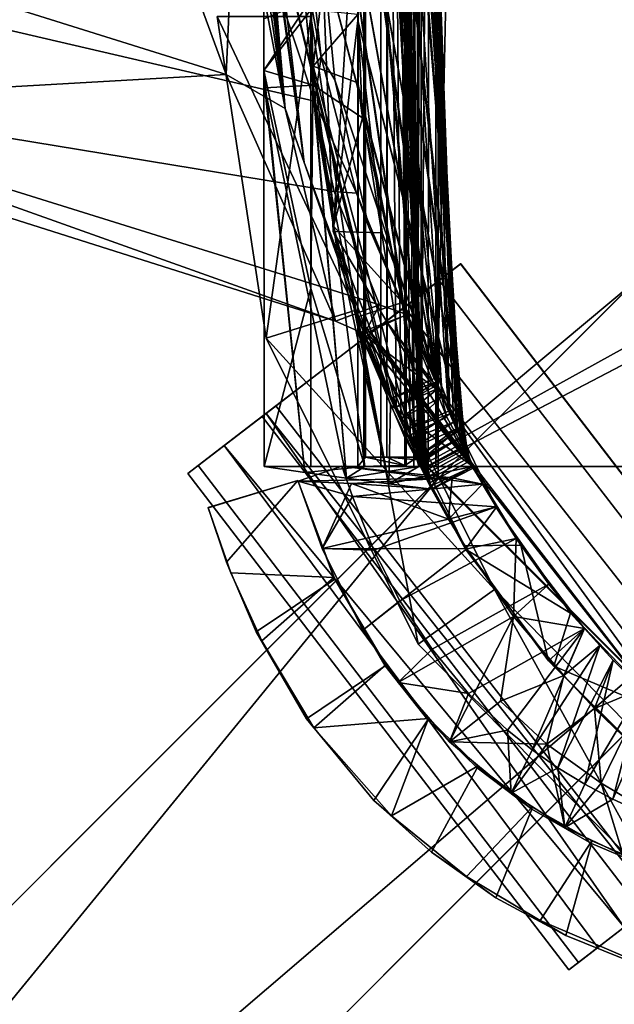
# Model space of a CAD drawing. Units: inches. Extents: x -18.4 to 18.6, y -19.2 to 19.2.
# Drawn here: x -14.4 to -13.7, y -15.1 to -13.8 of the extents above; entities that cross this region are included whole.
import ezdxf

# ---------------------------------------------------------------- set-up
doc = ezdxf.new("R2010")
doc.units = ezdxf.units.IN
doc.header["$MEASUREMENT"] = 0
for name, color, linetype in [('SEAT-ACCESSORY', 5, 'Continuous'), ('SEAT-FRAME', 5, 'Continuous'), ('SEAT-OUTSIDEFABRIC', 5, 'Continuous'), ('SEAT-WELD', 5, 'Continuous')]:
    doc.layers.add(name, color=color, linetype=linetype)

msp = doc.modelspace()

# ---------------------------------------------------------------- linework, layer by layer
at = {"layer": 'SEAT-ACCESSORY'}
for points in [[(-14.1512, -13.8096, 21.6535), (-14.1512, -13.8096, 20.0787), (-14.0895, -14.2144, 20.0787), (-14.0895, -14.2144, 21.6535)], [(-13.9768, -14.1792, 20.0787), (-14.0895, -14.2144, 20.0787), (-14.1512, -13.8096, 20.0787)], [(-13.9768, -14.1792, 20.0787), (-14.1512, -13.8096, 20.0787), (-14.0331, -13.8096, 20.0787)], [(-14.0331, -13.8096, 21.6535), (-14.1512, -13.8096, 21.6535), (-14.0895, -14.2144, 21.6535)], [(-14.0331, -13.8096, 21.6535), (-14.0895, -14.2144, 21.6535), (-13.9768, -14.1792, 21.6535)], [(-14.0331, -13.8096, 21.6535), (-13.9768, -14.1792, 21.6535), (-13.9768, -14.1792, 20.0787), (-14.0331, -13.8096, 20.0787)], [(-13.8019, -14.5308, 20.0787), (-14.0895, -14.2144, 20.0787), (-13.9768, -14.1792, 20.0787)], [(-13.9768, -14.1792, 21.6535), (-14.0895, -14.2144, 21.6535), (-13.898, -14.5995, 21.6535)], [(-13.9768, -14.1792, 21.6535), (-13.8019, -14.5308, 21.6535), (-13.8019, -14.5308, 20.0787), (-13.9768, -14.1792, 20.0787)], [(-13.9768, -14.1792, 21.6535), (-13.898, -14.5995, 21.6535), (-13.8019, -14.5308, 21.6535)], [(-13.898, -14.5995, 21.6535), (-14.0895, -14.2144, 21.6535), (-14.0895, -14.2144, 20.0787), (-13.898, -14.5995, 20.0787)], [(-13.8019, -14.5308, 20.0787), (-13.898, -14.5995, 20.0787), (-14.0895, -14.2144, 20.0787)], [(-13.8019, -14.5308, 20.0787), (-13.5956, -14.9053, 20.0787), (-13.898, -14.5995, 20.0787)], [(-13.8019, -14.5308, 21.6535), (-13.898, -14.5995, 21.6535), (-13.5956, -14.9053, 21.6535)], [(-13.8019, -14.5308, 21.6535), (-13.5259, -14.8101, 21.6535), (-13.5259, -14.8101, 20.0787), (-13.8019, -14.5308, 20.0787)], [(-13.8019, -14.5308, 20.0787), (-13.5259, -14.8101, 20.0787), (-13.5956, -14.9053, 20.0787)], [(-13.8019, -14.5308, 21.6535), (-13.5956, -14.9053, 21.6535), (-13.5259, -14.8101, 21.6535)], [(-13.5956, -14.9053, 21.6535), (-13.898, -14.5995, 21.6535), (-13.898, -14.5995, 20.0787), (-13.5956, -14.9053, 20.0787)]]:
    msp.add_3dface(points, dxfattribs=at)
at = {"layer": 'SEAT-FRAME'}
for points in [[(-13.9741, 14.3643, 6.8905), (-13.9741, -14.3759, 6.8905), (-13.9741, -6.6643, 8.0521)], [(-13.9666, 14.3643, 6.8529), (-13.9666, -14.3759, 6.8529), (-13.9741, -14.3759, 6.8905), (-13.9741, 14.3643, 6.8905)], [(-13.9645, 14.3525, 9.0981), (-13.9741, 14.3637, 9.0555), (-13.9741, -14.3756, 9.0556)], [(-13.9741, 8.1196, 8.4446), (-13.9741, -14.3756, 9.0556), (-13.9741, 14.3637, 9.0555)], [(-13.9452, -14.3759, 6.8209), (-13.9666, -14.3759, 6.8529), (-13.9666, 14.3643, 6.8529), (-13.9452, 14.3643, 6.8209)], [(-13.9133, -14.3759, 6.7996), (-13.9452, -14.3759, 6.8209), (-13.9452, 14.3643, 6.8209), (-13.9133, 14.3643, 6.7996)], [(-13.912, 14.3643, 6.8755), (-13.915, -0.0058, 6.8905), (-13.9149, -14.3759, 6.8768)], [(-13.915, -14.3747, 9.0669), (-13.915, -6.6086, 8.4445), (-13.915, 14.3638, 9.065)], [(-13.915, -14.3747, 9.0669), (-13.915, 14.3638, 9.065), (-13.899, 14.3525, 9.0876)], [(-13.912, 14.3643, 6.8755), (-13.9149, -14.3759, 6.8768), (-13.9035, -14.3759, 6.8627)], [(-13.8758, -14.3759, 6.7921), (-13.9133, -14.3759, 6.7996), (-13.9133, 14.3643, 6.7996), (-13.8757, 14.3643, 6.7921)], [(-13.912, 14.3643, 6.8755), (-13.9035, -14.3759, 6.8627), (-13.9035, 14.3643, 6.8627)], [(-13.8854, -14.3759, 6.8512), (-13.8838, 14.3643, 6.8513), (-13.9035, 14.3643, 6.8627), (-13.9035, -14.3759, 6.8627)], [(-13.8854, -14.3759, 6.8512), (-13.2774, -14.058, 6.8512), (-13.5943, 14.3643, 6.8512), (-13.8838, 14.3643, 6.8513)], [(-13.8758, -14.3759, 6.7921), (-13.8757, 14.3643, 6.7921), (-13.5943, 14.3643, 6.7921)], [(-13.5943, 14.3643, 6.7921), (-13.2727, 14.0428, 6.7922), (-13.8758, -14.3759, 6.7921)], [(-13.9645, -14.3641, 9.0981), (-13.9645, 14.3525, 9.0981), (-13.9741, -14.3756, 9.0556)], [(-13.9378, 14.3525, 9.1322), (-13.9645, 14.3525, 9.0981), (-13.9645, -14.3641, 9.0981), (-13.9378, -14.3641, 9.1322)], [(-13.9378, -14.3641, 9.1322), (-13.8931, 14.3579, 9.1543), (-13.9378, 14.3525, 9.1322)], [(-13.8931, 14.3579, 9.1543), (-13.9378, -14.3641, 9.1322), (-13.8944, -14.368, 9.1537)], [(-13.899, -14.3641, 9.0876), (-13.915, -14.3747, 9.0669), (-13.899, 14.3525, 9.0876)], [(-13.8757, 10.2668, 9.0952), (-13.899, -14.3641, 9.0876), (-13.899, 14.3525, 9.0876)], [(-13.8757, -11.8298, 9.1543), (-13.8931, 14.3579, 9.1543), (-13.8944, -14.368, 9.1537)], [(-13.5943, -14.3759, 6.7921), (-13.8758, -14.3759, 6.7921), (-13.2727, 14.0428, 6.7922)], [(-13.899, -14.3641, 9.0876), (-13.8757, 10.2668, 9.0952), (-13.8756, -7.9199, 9.0952)], [(-13.9741, 6.6244, 8.4452), (-13.9741, -14.3756, 9.0556), (-13.9741, 8.1196, 8.4446)], [(-13.9741, 6.6244, 8.4452), (-13.9741, 6.5181, 8.3544), (-13.9741, -14.3756, 9.0556)], [(-13.9741, 6.5181, 8.3544), (-13.9741, 6.4942, 8.174), (-13.9741, -14.3756, 9.0556)], [(-13.9741, -6.622, 8.4431), (-13.9741, -14.3756, 9.0556), (-13.9741, 6.4942, 8.174)], [(-13.915, -0.0058, 6.8905), (-13.915, -6.6682, 8.0523), (-13.9149, -14.3759, 6.8768)], [(-13.915, -6.6086, 8.4445), (-13.915, -14.3747, 9.0669), (-13.915, -8.1311, 8.4446)], [(-13.9741, -6.622, 8.4431), (-13.9741, -8.1394, 8.4452), (-13.9741, -14.3756, 9.0556)], [(-13.9741, -8.1311, 8.053), (-13.9741, -6.6643, 8.0521), (-13.9741, -14.3759, 6.8905)], [(-13.915, -8.1394, 8.0524), (-13.9149, -14.3759, 6.8768), (-13.915, -6.6682, 8.0523)], [(-13.899, -14.3641, 9.0876), (-13.8756, -7.9199, 9.0952), (-13.8731, -14.3908, 9.0953)], [(-13.8731, -14.3908, 9.0953), (-13.8756, -7.9199, 9.0952), (-12.0442, -12.5619, 9.0952)], [(-13.9741, -14.3759, 6.8905), (-13.9741, -8.2696, 8.174), (-13.9741, -8.1311, 8.053)], [(-13.9741, -14.3756, 9.0556), (-13.9741, -8.1394, 8.4452), (-13.9741, -8.2457, 8.3544)], [(-13.9149, -14.3759, 6.8768), (-13.915, -8.1394, 8.0524), (-13.9151, -8.2804, 8.1953)], [(-13.915, -14.3747, 9.0669), (-13.915, -8.241, 8.3604), (-13.915, -8.1311, 8.4446)], [(-13.915, -8.241, 8.3604), (-13.915, -14.3747, 9.0669), (-13.9149, -14.3759, 6.8768), (-13.9151, -8.2804, 8.1953)], [(-13.9741, -14.3759, 6.8905), (-13.9741, -14.3756, 9.0556), (-13.9741, -8.2457, 8.3544), (-13.9741, -8.2696, 8.174)], [(-13.8944, -14.368, 9.1537), (-13.1846, -13.7742, 9.1543), (-13.8757, -11.8298, 9.1543)], [(-13.8731, -14.3908, 9.0953), (-12.0442, -12.5619, 9.0952), (-11.9771, -12.4948, 8.6236), (-12.7726, -13.2903, 7.67)], [(-13.3969, -13.9146, 7.4023), (-13.8731, -14.3908, 9.0953), (-12.7726, -13.2903, 7.67)], [(-13.8944, -14.368, 9.1537), (-13.1473, -13.9552, 9.1542), (-13.1846, -13.7742, 9.1543)], [(-15.2621, -15.7798, 6.8905), (-15.2621, -15.7798, 9.0952), (-13.8731, -14.3908, 9.0953), (-13.3969, -13.9146, 7.4023)], [(-13.4599, -13.9775, 6.8906), (-15.2621, -15.7798, 6.8905), (-13.3969, -13.9146, 7.4023)], [(-13.1473, -13.9552, 9.1542), (-13.8944, -14.368, 9.1537), (-13.5738, -14.6888, 9.1542)], [(-13.4599, -13.9775, 6.8906), (-13.1844, -14.2588, 6.8907), (-15.1229, -15.919, 6.8905), (-15.2621, -15.7798, 6.8905)], [(-13.5943, -14.3759, 6.8512), (-13.2774, -14.058, 6.8512), (-13.8854, -14.3759, 6.8512)], [(-16.7793, -14.2626, 26.0827), (-16.8138, -14.297, 26.2963), (-13.501, -17.6099, 26.2963), (-13.4665, -17.5754, 26.0827)], [(-16.8138, -14.297, 25.8692), (-16.7793, -14.2626, 26.0827), (-13.4665, -17.5754, 26.0827), (-13.501, -17.6099, 25.8692)], [(-14.9837, -16.0582, 6.8905), (-15.1229, -15.919, 6.8905), (-13.1844, -14.2588, 6.8907)], [(-14.9837, -16.0582, 6.8905), (-13.1844, -14.2588, 6.8907), (-13.5947, -14.6691, 9.0953), (-14.9837, -16.0582, 9.0952)], [(-16.8138, -14.297, 26.2963), (-16.9103, -14.3936, 26.4675), (-13.5975, -17.7064, 26.4675), (-13.501, -17.6099, 26.2963)], [(-13.501, -17.6099, 25.8692), (-15.1786, -15.9747, 25.8157), (-16.8138, -14.297, 25.8692)], [(-13.915, -14.3747, 9.0669), (-13.9645, -14.3641, 9.0981), (-13.9741, -14.3756, 9.0556)], [(-13.915, -14.3747, 9.0669), (-13.9741, -14.3756, 9.0556), (-13.9149, -14.3759, 6.8768)], [(-13.915, -14.3747, 9.0669), (-13.9378, -14.3641, 9.1322), (-13.9645, -14.3641, 9.0981)], [(-13.9378, -14.3641, 9.1322), (-13.915, -14.3747, 9.0669), (-13.899, -14.3641, 9.0876)], [(-13.899, -14.3641, 9.0876), (-13.8944, -14.368, 9.1537), (-13.9378, -14.3641, 9.1322)], [(-13.8944, -14.368, 9.1537), (-13.899, -14.3641, 9.0876), (-13.8731, -14.3908, 9.0953)], [(-13.8944, -14.368, 9.1537), (-13.8731, -14.3908, 9.0953), (-13.5738, -14.6888, 9.1542)], [(-13.9149, -14.3759, 6.8768), (-13.9741, -14.3756, 9.0556), (-13.9741, -14.3759, 6.8905)], [(-13.9149, -14.3759, 6.8768), (-13.9741, -14.3759, 6.8905), (-13.9666, -14.3759, 6.8529)], [(-13.9452, -14.3759, 6.8209), (-13.9035, -14.3759, 6.8627), (-13.9149, -14.3759, 6.8768), (-13.9666, -14.3759, 6.8529)], [(-13.9133, -14.3759, 6.7996), (-13.8854, -14.3759, 6.8512), (-13.9035, -14.3759, 6.8627), (-13.9452, -14.3759, 6.8209)], [(-13.9133, -14.3759, 6.7996), (-13.8758, -14.3759, 6.7921), (-13.8854, -14.3759, 6.8512)], [(-13.8854, -14.3759, 6.8512), (-13.8758, -14.3759, 6.7921), (-13.5943, -14.3759, 6.7921), (-13.5943, -14.3759, 6.8512)], [(-16.9103, -14.3936, 26.4675), (-17.0499, -14.5331, 26.5625), (-13.7371, -17.8459, 26.5625), (-13.5975, -17.7064, 26.4675)], [(-15.1229, -15.919, 9.0952), (-13.8731, -14.3908, 9.0953), (-15.2621, -15.7798, 9.0952)], [(-14.9837, -16.0582, 9.0952), (-13.5947, -14.6691, 9.0953), (-13.8731, -14.3908, 9.0953), (-15.1229, -15.919, 9.0952)], [(-13.5947, -14.6691, 9.0953), (-13.5738, -14.6888, 9.1542), (-13.8731, -14.3908, 9.0953)], [(-17.0499, -14.5331, 26.5625), (-17.2047, -14.688, 26.5625), (-13.8919, -18.0008, 26.5625), (-13.7371, -17.8459, 26.5625)], [(-17.2047, -14.688, 26.5625), (-17.3443, -14.8275, 26.4675), (-14.0314, -18.1403, 26.4675), (-13.8919, -18.0008, 26.5625)], [(-17.3443, -14.8275, 26.4675), (-17.4408, -14.9241, 26.2963), (-14.128, -18.2369, 26.2963), (-14.0314, -18.1403, 26.4675)], [(-17.4408, -14.9241, 26.2963), (-17.4753, -14.9585, 26.0827), (-14.1625, -18.2714, 26.0827), (-14.128, -18.2369, 26.2963)], [(-14.128, -18.2369, 25.8692), (-17.4753, -14.9585, 26.0827), (-17.4408, -14.9241, 25.8692)], [(-15.7632, -16.5593, 25.8157), (-14.128, -18.2369, 25.8692), (-17.4408, -14.9241, 25.8692)], [(-14.128, -18.2369, 25.8692), (-14.1625, -18.2714, 26.0827), (-17.4753, -14.9585, 26.0827)]]:
    msp.add_3dface(points, dxfattribs=at)
at = {"layer": 'SEAT-OUTSIDEFABRIC'}
for points in [[(-14.0331, -0.0058, 20.8784), (-13.9258, -14.3011, 20.8918), (-14.0763, -13.6961, 21.0078)], [(-14.0331, -0.0058, 20.4234), (-14.0331, -0.0056, 20.3641), (-13.8989, -14.3637, 20.3979)], [(-13.8973, -14.3673, 20.3693), (-14.0331, -0.0056, 20.3641), (-14.0331, -7.1234, 20.0787)], [(-13.8973, -14.3673, 20.3693), (-13.8989, -14.3637, 20.3979), (-14.0331, -0.0056, 20.3641)], [(-14.0331, -0.0058, 20.8784), (-14.0331, -0.0058, 20.8213), (-13.9258, -14.3011, 20.8918)], [(-14.0331, -0.0058, 20.7641), (-14.0331, -0.0058, 20.707), (-13.9201, -14.3156, 20.7765)], [(-14.0331, -0.0058, 20.6499), (-14.0331, -0.0058, 20.5928), (-13.9137, -14.3296, 20.6656)], [(-14.0331, -0.0058, 20.707), (-14.0331, -0.0058, 20.6499), (-13.9137, -14.3296, 20.6656)], [(-13.9201, -14.3156, 20.7765), (-13.9258, -14.3011, 20.8918), (-14.0331, -0.0058, 20.8213), (-14.0331, -0.0058, 20.7641)], [(-13.9084, -14.3423, 20.5666), (-14.0331, -0.0058, 20.5928), (-14.0331, -0.0058, 20.5357)], [(-14.0331, -0.0058, 20.5357), (-14.0331, -0.0058, 20.4234), (-13.904, -14.3522, 20.4888)], [(-14.0331, -0.0058, 20.5357), (-13.904, -14.3522, 20.4888), (-13.9084, -14.3423, 20.5666)], [(-13.9137, -14.3296, 20.6656), (-14.0331, -0.0058, 20.5928), (-13.9084, -14.3423, 20.5666)], [(-14.0331, -0.0058, 20.707), (-13.9137, -14.3296, 20.6656), (-13.9201, -14.3156, 20.7765)], [(-14.0331, -0.0058, 20.4234), (-13.8989, -14.3637, 20.3979), (-13.904, -14.3522, 20.4888)], [(-14.0339, -7.4402, 20.0786), (-13.8973, -14.3673, 20.3693), (-14.0331, -7.1234, 20.0787)], [(-14.0331, -8.4179, 20.0787), (-13.8957, -14.371, 20.3402), (-14.0339, -7.4402, 20.0786)], [(-13.8973, -14.3673, 20.3693), (-14.0339, -7.4402, 20.0786), (-13.8957, -14.371, 20.3402)], [(-14.0331, -9.0647, 20.0787), (-13.8941, -14.3747, 20.3112), (-14.0331, -8.4179, 20.0787)], [(-13.8941, -14.3747, 20.3112), (-13.8957, -14.371, 20.3402), (-14.0331, -8.4179, 20.0787)], [(-14.0331, -9.7112, 20.0787), (-13.8925, -14.3784, 20.2821), (-14.0331, -9.0647, 20.0787)], [(-13.8941, -14.3747, 20.3112), (-14.0331, -9.0647, 20.0787), (-13.8925, -14.3784, 20.2821)], [(-14.0331, -10.5742, 20.0787), (-13.8909, -14.3821, 20.2531), (-14.0331, -9.7112, 20.0787)], [(-13.8909, -14.3821, 20.2531), (-13.8925, -14.3784, 20.2821), (-14.0331, -9.7112, 20.0787)], [(-14.0119, -11.985, 21.008), (-13.8599, -14.3061, 20.6303), (-14.0065, -10.2737, 21.0058)], [(-13.8583, -14.3097, 20.6017), (-13.9741, -10.5743, 20.0811), (-14.0065, -10.2737, 21.0058), (-13.8599, -14.3061, 20.6303)], [(-14.0331, -11.221, 20.0787), (-13.8893, -14.3858, 20.224), (-14.0331, -10.5742, 20.0787)], [(-13.8909, -14.3821, 20.2531), (-14.0331, -10.5742, 20.0787), (-13.8893, -14.3858, 20.224)], [(-13.974, -10.8909, 20.0813), (-13.9741, -10.5743, 20.0811), (-13.8535, -14.3201, 20.5186)], [(-13.8535, -14.3201, 20.5186), (-13.9741, -10.5743, 20.0811), (-13.8583, -14.3097, 20.6017)], [(-13.974, -10.8909, 20.0813), (-13.8503, -14.3282, 20.4555), (-13.9753, -11.3152, 20.0814)], [(-13.8535, -14.3201, 20.5186), (-13.8503, -14.3282, 20.4555), (-13.974, -10.8909, 20.0813)], [(-14.0331, -11.8681, 20.0787), (-13.8877, -14.3895, 20.1949), (-14.0331, -11.221, 20.0787)], [(-13.8877, -14.3895, 20.1949), (-13.8893, -14.3858, 20.224), (-14.0331, -11.221, 20.0787)], [(-13.9737, -11.7716, 20.0816), (-13.9753, -11.3152, 20.0814), (-13.8487, -14.3318, 20.4267)], [(-13.8487, -14.3318, 20.4267), (-13.9753, -11.3152, 20.0814), (-13.8503, -14.3282, 20.4555)], [(-13.9738, -12.2017, 20.0817), (-13.9737, -11.7716, 20.0816), (-13.8455, -14.3391, 20.3686)], [(-13.8455, -14.3391, 20.3686), (-13.9737, -11.7716, 20.0816), (-13.8487, -14.3318, 20.4267)], [(-14.0331, -12.731, 20.0787), (-13.8861, -14.3932, 20.1659), (-14.0331, -11.8681, 20.0787)], [(-13.8877, -14.3895, 20.1949), (-14.0331, -11.8681, 20.0787), (-13.8861, -14.3932, 20.1659)], [(-14.0146, -12.8406, 21.0091), (-13.8678, -14.2879, 20.7754), (-14.0119, -11.985, 21.008)], [(-13.8678, -14.2879, 20.7754), (-13.8599, -14.3061, 20.6303), (-14.0119, -11.985, 21.008)], [(-13.9741, -12.5155, 20.0816), (-13.9738, -12.2017, 20.0817), (-13.8423, -14.3465, 20.3105)], [(-13.8423, -14.3465, 20.3105), (-13.9738, -12.2017, 20.0817), (-13.8455, -14.3391, 20.3686)], [(-13.8407, -14.3502, 20.2814), (-13.9741, -12.5155, 20.0816), (-13.8423, -14.3465, 20.3105)], [(-13.8407, -14.3502, 20.2814), (-13.9741, -12.7312, 20.0816), (-13.9741, -12.5155, 20.0816)], [(-14.0331, -13.3782, 20.0787), (-13.8844, -14.3969, 20.1368), (-14.0331, -12.731, 20.0787)], [(-13.8844, -14.3969, 20.1368), (-13.8861, -14.3932, 20.1659), (-14.0331, -12.731, 20.0787)], [(-13.8391, -14.3538, 20.2523), (-13.9741, -13.1626, 20.0817), (-13.9741, -12.7312, 20.0816)], [(-13.9741, -12.7312, 20.0816), (-13.8407, -14.3502, 20.2814), (-13.8391, -14.3538, 20.2523)], [(-13.8726, -14.277, 20.8626), (-14.0146, -12.8406, 21.0091), (-14.0159, -13.2684, 21.0097)], [(-13.8678, -14.2879, 20.7754), (-14.0146, -12.8406, 21.0091), (-13.8726, -14.277, 20.8626)], [(-13.8374, -14.3575, 20.2233), (-13.9741, -13.3782, 20.0818), (-13.9741, -13.1626, 20.0817)], [(-13.8374, -14.3575, 20.2233), (-13.9741, -13.1626, 20.0817), (-13.8391, -14.3538, 20.2523)], [(-14.0166, -13.4823, 21.0099), (-13.8741, -14.2734, 20.8917), (-14.0159, -13.2684, 21.0097)], [(-13.8726, -14.277, 20.8626), (-14.0159, -13.2684, 21.0097), (-13.8741, -14.2734, 20.8917)], [(-13.8828, -14.4006, 20.1078), (-14.0331, -13.3782, 20.0787), (-14.0053, -14.0799, 20.0799)], [(-13.8844, -14.3969, 20.1368), (-14.0331, -13.3782, 20.0787), (-13.8828, -14.4006, 20.1078)], [(-13.9741, -13.5939, 20.0818), (-14.0053, -14.0799, 20.0799), (-14.0331, -13.3782, 20.0787)], [(-13.8358, -14.3612, 20.1942), (-13.9741, -13.5939, 20.0818), (-13.9741, -13.3782, 20.0818)], [(-13.9741, -13.3782, 20.0818), (-13.8374, -14.3575, 20.2233), (-13.8358, -14.3612, 20.1942)], [(-14.1399, -13.8826, 21.6936), (-15.4927, -13.4587, 23.1281), (-14.2593, -13.5571, 21.7767)], [(-15.4927, -13.4587, 23.1281), (-14.1399, -13.8826, 21.6936), (-14.8532, -13.9231, 22.567)], [(-14.0923, -13.8125, 6.6742), (-14.0923, -13.8775, 6.6743), (-14.0923, -13.4799, 6.6742)], [(-14.0923, -13.8775, 6.6743), (-14.0331, -13.8009, 20.079), (-14.0923, -13.4799, 6.6742)], [(-13.8757, -14.2697, 20.9208), (-14.0166, -13.4823, 21.0099), (-14.0182, -13.7323, 21.0106)], [(-13.8741, -14.2734, 20.8917), (-14.0166, -13.4823, 21.0099), (-13.8757, -14.2697, 20.9208)], [(-15.4503, -13.487, 23.1755), (-15.4326, -13.5892, 23.1829), (-14.0285, -13.916, 21.6672), (-14.0756, -13.7739, 21.6812)], [(-14.0303, -13.8719, 7.3023), (-14.0332, -13.7874, 6.674), (-13.9852, -13.4963, 17.5653)], [(-13.9741, -13.8069, 20.0787), (-14.0303, -13.8719, 7.3023), (-13.9852, -13.4963, 17.5653)], [(-14.1399, -13.8826, 21.6936), (-14.2593, -13.5571, 21.7767), (-14.1273, -13.5978, 21.633)], [(-14.0039, -14.0295, 21.6897), (-14.0285, -13.916, 21.6672), (-15.4326, -13.5892, 23.1829), (-14.8499, -13.8909, 22.6436)], [(-13.9741, -13.5939, 20.0818), (-13.974, -13.8143, 20.0824), (-14.0053, -14.0799, 20.0799)], [(-13.8342, -14.3649, 20.1652), (-13.974, -13.8143, 20.0824), (-13.9741, -13.5939, 20.0818)], [(-13.9741, -13.5939, 20.0818), (-13.8358, -14.3612, 20.1942), (-13.8342, -14.3649, 20.1652)], [(-14.1273, -13.5978, 21.633), (-14.0654, -13.9254, 21.6111), (-14.1399, -13.8826, 21.6936)], [(-14.0654, -13.9254, 21.6111), (-14.1273, -13.5978, 21.633), (-14.1133, -13.6055, 21.6189)], [(-14.0654, -13.9254, 21.6111), (-14.1133, -13.6055, 21.6189), (-14.1036, -13.6168, 21.6122)], [(-14.0654, -13.9254, 21.6111), (-14.1036, -13.6168, 21.6122), (-14.0985, -13.6224, 21.6002)], [(-14.0985, -13.6224, 21.6002), (-14.0955, -13.6342, 21.5192), (-14.0654, -13.9254, 21.6111)], [(-14.0654, -13.9254, 21.6111), (-14.0955, -13.6342, 21.5192), (-14.0887, -13.656, 21.3288)], [(-14.0887, -13.656, 21.3288), (-14.0854, -13.6677, 21.2419), (-14.0418, -13.9932, 21.0086)], [(-14.0654, -13.9254, 21.6111), (-14.0887, -13.656, 21.3288), (-14.0418, -13.9932, 21.0086)], [(-14.0418, -13.9932, 21.0086), (-14.0854, -13.6677, 21.2419), (-14.0763, -13.6961, 21.0078)], [(-14.0202, -13.8604, 21.6193), (-14.0394, -13.6864, 21.6082), (-14.0485, -13.7106, 21.6341)], [(-14.0182, -13.7323, 21.0106), (-14.0394, -13.6864, 21.6082), (-14.0202, -13.8604, 21.6193), (-14.0032, -13.889, 21.0094)], [(-14.0763, -13.6961, 21.0078), (-13.9258, -14.3011, 20.8918), (-13.9316, -14.2899, 20.9796)], [(-14.0418, -13.9932, 21.0086), (-14.0763, -13.6961, 21.0078), (-13.9316, -14.2899, 20.9796)], [(-14.0285, -13.916, 21.6672), (-14.0485, -13.7106, 21.6341), (-14.0756, -13.7739, 21.6812)], [(-14.0285, -13.916, 21.6672), (-14.0202, -13.8604, 21.6193), (-14.0485, -13.7106, 21.6341)], [(-13.878, -14.2649, 20.9596), (-14.0182, -13.7323, 21.0106), (-14.0032, -13.889, 21.0094)], [(-14.0182, -13.7323, 21.0106), (-13.878, -14.2649, 20.9596), (-13.8757, -14.2697, 20.9208)], [(-14.0923, -13.8775, 6.6743), (-14.0923, -13.8125, 6.6742), (-14.0332, -13.7874, 6.674)], [(-14.0923, -13.8775, 6.6743), (-14.0332, -13.7874, 6.674), (-14.0332, -14.1516, 6.674)], [(-14.0332, -14.1516, 6.674), (-14.0332, -13.7874, 6.674), (-14.0303, -13.8719, 7.3023)], [(-14.0923, -13.8775, 6.6743), (-14.0302, -13.896, 20.0786), (-14.0331, -13.8009, 20.079)], [(-14.0331, -13.8009, 20.079), (-14.0302, -13.896, 20.0786), (-13.9683, -13.9371, 20.0787), (-13.9741, -13.8069, 20.0787)], [(-13.9741, -13.8069, 20.0787), (-13.974, -13.893, 19.4504), (-14.0303, -13.8719, 7.3023)], [(-13.9437, -14.0817, 20.0811), (-14.0053, -14.0799, 20.0799), (-13.974, -13.8143, 20.0824)], [(-13.974, -13.893, 19.4504), (-13.9741, -13.8069, 20.0787), (-13.9683, -13.9371, 20.0787)], [(-13.8326, -14.3686, 20.1361), (-13.9437, -14.0817, 20.0811), (-13.974, -13.8143, 20.0824)], [(-13.8326, -14.3686, 20.1361), (-13.974, -13.8143, 20.0824), (-13.8342, -14.3649, 20.1652)], [(-13.9758, -14.0316, 21.617), (-14.0202, -13.8604, 21.6193), (-14.0285, -13.916, 21.6672)], [(-14.0202, -13.8604, 21.6193), (-13.9758, -14.0316, 21.617), (-13.9603, -14.0745, 21.0069), (-14.0032, -13.889, 21.0094)], [(-14.0409, -14.3832, 10.0261), (-14.0923, -13.8775, 6.6743), (-14.0922, -14.376, 6.6749)], [(-14.0923, -13.8775, 6.6743), (-14.0409, -14.3832, 10.0261), (-14.0913, -13.8993, 6.8706)], [(-14.0913, -13.8993, 6.8706), (-14.0302, -13.896, 20.0786), (-14.0923, -13.8775, 6.6743)], [(-14.0332, -14.1516, 6.674), (-14.0922, -14.376, 6.6749), (-14.0923, -13.8775, 6.6743)], [(-14.0303, -13.8719, 7.3023), (-13.9653, -14.376, 11.1422), (-14.0332, -14.1516, 6.674)], [(-14.0303, -13.8719, 7.3023), (-13.8974, -14.376, 15.6105), (-13.9653, -14.376, 11.1422)], [(-14.0303, -13.8719, 7.3023), (-13.974, -13.893, 19.4504), (-13.8974, -14.376, 15.6105)], [(-14.1399, -13.8826, 21.6936), (-14.0021, -14.1927, 21.6895), (-14.8532, -13.9231, 22.567)], [(-14.8532, -13.9231, 22.567), (-14.0021, -14.1927, 21.6895), (-14.8499, -13.8909, 22.6436)], [(-14.8499, -13.8909, 22.6436), (-13.9467, -14.1723, 21.7069), (-14.0039, -14.0295, 21.6897)], [(-14.0021, -14.1927, 21.6895), (-13.9467, -14.1723, 21.7069), (-14.8499, -13.8909, 22.6436)], [(-14.0654, -13.9254, 21.6111), (-14.0021, -14.1927, 21.6895), (-14.1399, -13.8826, 21.6936)], [(-13.878, -14.2649, 20.9596), (-14.0032, -13.889, 21.0094), (-13.9603, -14.0745, 21.0069)], [(-14.0913, -13.8993, 6.8706), (-13.9885, -14.3906, 13.3772), (-14.0302, -13.896, 20.0786)], [(-14.0409, -14.3832, 10.0261), (-13.9885, -14.3906, 13.3772), (-14.0913, -13.8993, 6.8706)], [(-14.0047, -14.0735, 20.0791), (-14.0302, -13.896, 20.0786), (-14.0284, -13.9273, 19.8826)], [(-14.0302, -13.896, 20.0786), (-14.0047, -14.0735, 20.0791), (-13.9683, -13.9371, 20.0787)], [(-13.9885, -14.3906, 13.3772), (-14.0284, -13.9273, 19.8826), (-14.0302, -13.896, 20.0786)], [(-13.9179, -14.1695, 20.0787), (-13.8974, -14.376, 15.6105), (-13.974, -13.893, 19.4504)], [(-13.974, -13.893, 19.4504), (-13.9683, -13.9371, 20.0787), (-13.9179, -14.1695, 20.0787)], [(-14.0039, -14.0295, 21.6897), (-13.9758, -14.0316, 21.617), (-14.0285, -13.916, 21.6672)], [(-13.9659, -14.2089, 21.6153), (-14.0021, -14.1927, 21.6895), (-14.0654, -13.9254, 21.6111)], [(-14.0418, -13.9932, 21.0086), (-13.9316, -14.2899, 20.9796), (-13.9659, -14.2089, 21.6153), (-14.0654, -13.9254, 21.6111)], [(-13.9885, -14.3906, 13.3772), (-13.9353, -14.3977, 16.7284), (-14.0284, -13.9273, 19.8826)], [(-14.0047, -14.0735, 20.0791), (-14.0284, -13.9273, 19.8826), (-13.9353, -14.3977, 16.7284)], [(-14.0047, -14.0735, 20.0791), (-13.9179, -14.1695, 20.0787), (-13.9683, -13.9371, 20.0787)], [(-13.9467, -14.1723, 21.7069), (-13.9124, -14.1844, 21.6041), (-13.9758, -14.0316, 21.617), (-14.0039, -14.0295, 21.6897)], [(-13.9124, -14.1844, 21.6041), (-13.9603, -14.0745, 21.0069), (-13.9758, -14.0316, 21.617)], [(-13.9353, -14.3977, 16.7284), (-13.9742, -14.1875, 20.0792), (-14.0047, -14.0735, 20.0791)], [(-14.0047, -14.0735, 20.0791), (-13.9742, -14.1875, 20.0792), (-13.9179, -14.1695, 20.0787)], [(-13.9603, -14.0745, 21.0069), (-13.9124, -14.1844, 21.6041), (-13.878, -14.2649, 20.9596)], [(-14.0053, -14.0799, 20.0799), (-13.8812, -14.4043, 20.0787), (-13.8828, -14.4006, 20.1078)], [(-13.8294, -14.3759, 20.0783), (-14.0053, -14.0799, 20.0799), (-13.9437, -14.0817, 20.0811)], [(-13.8812, -14.4043, 20.0787), (-14.0053, -14.0799, 20.0799), (-13.8294, -14.3759, 20.0783)], [(-13.9437, -14.0817, 20.0811), (-13.8326, -14.3686, 20.1361), (-13.8294, -14.3759, 20.0783)], [(-14.0332, -14.1516, 6.674), (-14.0332, -14.376, 6.674), (-14.0922, -14.376, 6.6749)], [(-13.9653, -14.376, 11.1422), (-14.0332, -14.376, 6.674), (-14.0332, -14.1516, 6.674)], [(-13.9467, -14.1723, 21.7069), (-14.0021, -14.1927, 21.6895), (-13.9659, -14.2089, 21.6153)], [(-13.8295, -14.376, 20.0787), (-13.9179, -14.1695, 20.0787), (-13.9742, -14.1875, 20.0792)], [(-13.9659, -14.2089, 21.6153), (-13.9124, -14.1844, 21.6041), (-13.9467, -14.1723, 21.7069)], [(-13.8974, -14.376, 15.6105), (-13.9179, -14.1695, 20.0787), (-13.8295, -14.376, 20.0787)], [(-13.9329, -14.2981, 20.0793), (-13.9742, -14.1875, 20.0792), (-13.9353, -14.3977, 16.7284)], [(-13.8295, -14.376, 20.0787), (-13.9742, -14.1875, 20.0792), (-13.9329, -14.2981, 20.0793)], [(-13.9132, -14.1853, 21.6542), (-13.9713, -14.2073, 21.653), (-13.9148, -14.3395, 21.6535), (-13.8621, -14.3135, 21.6538)], [(-13.9713, -14.2073, 21.653), (-13.9132, -14.1853, 21.6542), (-13.8702, -14.2821, 20.8663)], [(-13.9659, -14.2089, 21.6153), (-13.9316, -14.2899, 20.9796), (-13.878, -14.2649, 20.9596), (-13.9124, -14.1844, 21.6041)], [(-13.8702, -14.2821, 20.8663), (-13.9132, -14.1853, 21.6542), (-13.8621, -14.3135, 21.6538)], [(-13.9713, -14.2073, 21.653), (-13.8805, -14.4042, 20.0788), (-13.8397, -14.4756, 20.0786)], [(-13.9713, -14.2073, 21.653), (-13.8397, -14.4756, 20.0786), (-13.9148, -14.3395, 21.6535)], [(-13.8289, -14.3777, 20.0782), (-13.8805, -14.4042, 20.0788), (-13.9713, -14.2073, 21.653)], [(-13.8289, -14.3777, 20.0782), (-13.9713, -14.2073, 21.653), (-13.8702, -14.2821, 20.8663)], [(-13.8757, -14.2697, 20.9208), (-13.878, -14.2649, 20.9596), (-13.9316, -14.2899, 20.9796)], [(-13.8757, -14.2697, 20.9208), (-13.9316, -14.2899, 20.9796), (-13.9258, -14.3011, 20.8918)], [(-13.8741, -14.2734, 20.8917), (-13.8757, -14.2697, 20.9208), (-13.9258, -14.3011, 20.8918)], [(-13.8726, -14.277, 20.8626), (-13.8741, -14.2734, 20.8917), (-13.9258, -14.3011, 20.8918)], [(-13.8726, -14.277, 20.8626), (-13.9258, -14.3011, 20.8918), (-13.9201, -14.3156, 20.7765)], [(-13.8678, -14.2879, 20.7754), (-13.8726, -14.277, 20.8626), (-13.9201, -14.3156, 20.7765)], [(-13.9201, -14.3156, 20.7765), (-13.9137, -14.3296, 20.6656), (-13.8678, -14.2879, 20.7754)], [(-13.9137, -14.3296, 20.6656), (-13.8599, -14.3061, 20.6303), (-13.8678, -14.2879, 20.7754)], [(-13.8621, -14.3135, 21.6538), (-13.7998, -14.4276, 21.6536), (-13.8059, -14.4142, 20.8662), (-13.8702, -14.2821, 20.8663)], [(-13.8289, -14.3777, 20.0782), (-13.8702, -14.2821, 20.8663), (-13.8059, -14.4142, 20.8662)], [(-13.9353, -14.3977, 16.7284), (-13.8813, -14.4043, 20.0795), (-13.9329, -14.2981, 20.0793)], [(-13.9329, -14.2981, 20.0793), (-13.8813, -14.4043, 20.0795), (-13.8295, -14.376, 20.0787)], [(-13.8583, -14.3097, 20.6017), (-13.8599, -14.3061, 20.6303), (-13.9137, -14.3296, 20.6656)], [(-13.9084, -14.3423, 20.5666), (-13.8583, -14.3097, 20.6017), (-13.9137, -14.3296, 20.6656)], [(-13.9084, -14.3423, 20.5666), (-13.8535, -14.3201, 20.5186), (-13.8583, -14.3097, 20.6017)], [(-13.8621, -14.3135, 21.6538), (-13.9148, -14.3395, 21.6535), (-13.8386, -14.4798, 21.6535), (-13.7998, -14.4276, 21.6536)], [(-13.8535, -14.3201, 20.5186), (-13.9084, -14.3423, 20.5666), (-13.904, -14.3522, 20.4888)], [(-13.8503, -14.3282, 20.4555), (-13.8535, -14.3201, 20.5186), (-13.904, -14.3522, 20.4888)], [(-13.8503, -14.3282, 20.4555), (-13.904, -14.3522, 20.4888), (-13.8989, -14.3637, 20.3979)], [(-13.8487, -14.3318, 20.4267), (-13.8503, -14.3282, 20.4555), (-13.8989, -14.3637, 20.3979)], [(-13.8487, -14.3318, 20.4267), (-13.8989, -14.3637, 20.3979), (-13.8973, -14.3673, 20.3693), (-13.8455, -14.3391, 20.3686)], [(-13.9148, -14.3395, 21.6535), (-13.8397, -14.4756, 20.0786), (-13.8386, -14.4798, 21.6535)], [(-13.8455, -14.3391, 20.3686), (-13.8973, -14.3673, 20.3693), (-13.8957, -14.371, 20.3402)], [(-13.8957, -14.371, 20.3402), (-13.8941, -14.3747, 20.3112), (-13.8423, -14.3465, 20.3105), (-13.8455, -14.3391, 20.3686)], [(-13.8423, -14.3465, 20.3105), (-13.8941, -14.3747, 20.3112), (-13.8925, -14.3784, 20.2821), (-13.8407, -14.3502, 20.2814)], [(-13.8925, -14.3784, 20.2821), (-13.8909, -14.3821, 20.2531), (-13.8391, -14.3538, 20.2523), (-13.8407, -14.3502, 20.2814)], [(-13.8391, -14.3538, 20.2523), (-13.8909, -14.3821, 20.2531), (-13.8893, -14.3858, 20.224), (-13.8374, -14.3575, 20.2233)], [(-13.8893, -14.3858, 20.224), (-13.8877, -14.3895, 20.1949), (-13.8358, -14.3612, 20.1942), (-13.8374, -14.3575, 20.2233)], [(-13.8877, -14.3895, 20.1949), (-13.8861, -14.3932, 20.1659), (-13.8342, -14.3649, 20.1652), (-13.8358, -14.3612, 20.1942)], [(-13.9943, -14.3753, 9.305), (-13.9808, -14.4136, 9.3045), (-14.0492, -14.3942, 9.3054)], [(-14.0492, -14.3942, 9.3054), (-13.8554, -14.3901, 20.0791), (-13.9943, -14.3753, 9.305)], [(-13.8171, -14.3979, 20.0787), (-13.9943, -14.3753, 9.305), (-13.8295, -14.376, 20.0787)], [(-13.9808, -14.4136, 9.3045), (-13.9943, -14.3753, 9.305), (-13.8171, -14.3979, 20.0787)], [(-13.8554, -14.3901, 20.0791), (-13.8295, -14.376, 20.0787), (-13.9943, -14.3753, 9.305)], [(-13.8342, -14.3649, 20.1652), (-13.8861, -14.3932, 20.1659), (-13.8844, -14.3969, 20.1368), (-13.8326, -14.3686, 20.1361)], [(-13.8844, -14.3969, 20.1368), (-13.8828, -14.4006, 20.1078), (-13.8294, -14.3759, 20.0783), (-13.8326, -14.3686, 20.1361)], [(-14.0922, -14.376, 6.6749), (-14.0332, -14.376, 6.674), (-13.9653, -14.376, 11.1422)], [(-14.0922, -14.376, 6.6749), (-13.9653, -14.376, 11.1422), (-14.0409, -14.3832, 10.0261)], [(-13.9653, -14.376, 11.1422), (-13.9885, -14.3906, 13.3772), (-14.0409, -14.3832, 10.0261)], [(-13.8974, -14.376, 15.6105), (-13.9353, -14.3977, 16.7284), (-13.9885, -14.3906, 13.3772)], [(-13.9653, -14.376, 11.1422), (-13.8974, -14.376, 15.6105), (-13.9885, -14.3906, 13.3772)], [(-13.8295, -14.376, 20.0787), (-13.8813, -14.4043, 20.0795), (-13.9353, -14.3977, 16.7284)], [(-13.8295, -14.376, 20.0787), (-13.9353, -14.3977, 16.7284), (-13.8974, -14.376, 15.6105)], [(-13.8294, -14.3759, 20.0783), (-13.8828, -14.4006, 20.1078), (-13.8812, -14.4043, 20.0787)], [(-13.8805, -14.4042, 20.0788), (-13.8289, -14.3777, 20.0782), (-13.7691, -14.4749, 20.0785), (-13.8397, -14.4756, 20.0786)], [(-13.8554, -14.3901, 20.0791), (-13.8171, -14.3979, 20.0787), (-13.8295, -14.376, 20.0787)], [(-13.7691, -14.4749, 20.0785), (-13.8289, -14.3777, 20.0782), (-13.8059, -14.4142, 20.8662)], [(-13.9819, -14.397, 13.7006), (-13.8554, -14.3901, 20.0791), (-14.0492, -14.3942, 9.3054)], [(-13.9819, -14.397, 13.7006), (-14.0492, -14.3942, 9.3054), (-14.0191, -14.479, 9.3055)], [(-13.9808, -14.4136, 9.3045), (-14.0191, -14.479, 9.3055), (-14.0492, -14.3942, 9.3054)], [(-13.86, -14.4419, 20.0796), (-13.9819, -14.397, 13.7006), (-14.0191, -14.479, 9.3055)], [(-13.9819, -14.397, 13.7006), (-13.8813, -14.4039, 20.0787), (-13.8554, -14.3901, 20.0791)], [(-13.9819, -14.397, 13.7006), (-13.86, -14.4419, 20.0796), (-13.8813, -14.4039, 20.0787)], [(-13.9808, -14.4136, 9.3045), (-13.8171, -14.3979, 20.0787), (-13.7999, -14.4266, 20.0787)], [(-13.8554, -14.3901, 20.0791), (-13.8813, -14.4039, 20.0787), (-13.86, -14.4419, 20.0796)], [(-13.8171, -14.3979, 20.0787), (-13.8554, -14.3901, 20.0791), (-13.86, -14.4419, 20.0796)], [(-13.86, -14.4419, 20.0796), (-13.7999, -14.4266, 20.0787), (-13.8171, -14.3979, 20.0787)], [(-14.0191, -14.479, 9.3055), (-13.9808, -14.4136, 9.3045), (-13.9539, -14.4813, 9.3045)], [(-13.9808, -14.4136, 9.3045), (-13.7999, -14.4266, 20.0787), (-13.9539, -14.4813, 9.3045)], [(-13.7998, -14.4276, 21.6536), (-13.7691, -14.4749, 20.0785), (-13.8059, -14.4142, 20.8662)], [(-13.775, -14.4663, 20.0787), (-13.9211, -14.5447, 9.3045), (-13.9539, -14.4813, 9.3045), (-13.7999, -14.4266, 20.0787)], [(-13.8369, -14.4793, 20.0796), (-13.775, -14.4663, 20.0787), (-13.7999, -14.4266, 20.0787), (-13.86, -14.4419, 20.0796)], [(-13.7065, -14.5606, 21.6535), (-13.7998, -14.4276, 21.6536), (-13.8386, -14.4798, 21.6535)], [(-13.7065, -14.5606, 21.6535), (-13.6889, -14.5795, 20.0787), (-13.7691, -14.4749, 20.0785), (-13.7998, -14.4276, 21.6536)], [(-14.0191, -14.479, 9.3055), (-13.8369, -14.4793, 20.0796), (-13.86, -14.4419, 20.0796)], [(-13.775, -14.4663, 20.0787), (-13.7338, -14.5237, 20.0787), (-13.8807, -14.6059, 9.3045), (-13.9211, -14.5447, 9.3045)], [(-13.7781, -14.5646, 20.0796), (-13.775, -14.4663, 20.0787), (-13.8369, -14.4793, 20.0796)], [(-13.7338, -14.5237, 20.0787), (-13.775, -14.4663, 20.0787), (-13.7781, -14.5646, 20.0796)], [(-14.0191, -14.479, 9.3055), (-13.9678, -14.5817, 9.3055), (-13.8369, -14.4793, 20.0796)], [(-14.0191, -14.479, 9.3055), (-13.9539, -14.4813, 9.3045), (-13.9211, -14.5447, 9.3045), (-13.9678, -14.5817, 9.3055)], [(-13.9678, -14.5817, 9.3055), (-13.9234, -14.6475, 9.3054), (-13.7781, -14.5646, 20.0796), (-13.8369, -14.4793, 20.0796)], [(-13.8397, -14.4756, 20.0786), (-13.7691, -14.4749, 20.0785), (-13.734, -14.6202, 20.0788)], [(-13.734, -14.6202, 20.0788), (-13.7273, -14.6269, 21.6535), (-13.8386, -14.4798, 21.6535), (-13.8397, -14.4756, 20.0786)], [(-13.7273, -14.6269, 21.6535), (-13.7065, -14.5606, 21.6535), (-13.8386, -14.4798, 21.6535)], [(-13.734, -14.6202, 20.0788), (-13.7691, -14.4749, 20.0785), (-13.6889, -14.5795, 20.0787)], [(-13.8347, -14.6615, 9.3046), (-13.8807, -14.6059, 9.3045), (-13.7338, -14.5237, 20.0787), (-13.6889, -14.5795, 20.0787)], [(-13.7781, -14.5646, 20.0796), (-13.6889, -14.5795, 20.0787), (-13.7338, -14.5237, 20.0787)], [(-13.9678, -14.5817, 9.3055), (-13.9211, -14.5447, 9.3045), (-13.8807, -14.6059, 9.3045), (-13.9234, -14.6475, 9.3054)], [(-13.7065, -14.5606, 21.6535), (-13.7273, -14.6269, 21.6535), (-13.5854, -14.6872, 21.6535)], [(-13.583, -14.6883, 20.078), (-13.6889, -14.5795, 20.0787), (-13.7065, -14.5606, 21.6535), (-13.5854, -14.6872, 21.6535)], [(-13.9234, -14.6475, 9.3054), (-13.8589, -14.7222, 9.3054), (-13.7781, -14.5646, 20.0796)], [(-13.7781, -14.5646, 20.0796), (-13.8589, -14.7222, 9.3054), (-13.7944, -14.6712, 14.6536)], [(-13.7944, -14.6712, 14.6536), (-13.715, -14.6389, 20.0795), (-13.7781, -14.5646, 20.0796)], [(-13.715, -14.6389, 20.0795), (-13.6889, -14.5795, 20.0787), (-13.7781, -14.5646, 20.0796)], [(-13.8347, -14.6615, 9.3046), (-13.6889, -14.5795, 20.0787), (-13.7857, -14.7076, 9.3045)], [(-13.7548, -14.7324, 9.3045), (-13.7857, -14.7076, 9.3045), (-13.6889, -14.5795, 20.0787)], [(-13.7548, -14.7324, 9.3045), (-13.6889, -14.5795, 20.0787), (-13.6695, -14.6012, 20.0787)], [(-13.734, -14.6202, 20.0788), (-13.6889, -14.5795, 20.0787), (-13.583, -14.6883, 20.078), (-13.6198, -14.7332, 20.0783)], [(-13.715, -14.6389, 20.0795), (-13.6695, -14.6012, 20.0787), (-13.6889, -14.5795, 20.0787)], [(-13.8347, -14.6615, 9.3046), (-13.9234, -14.6475, 9.3054), (-13.8807, -14.6059, 9.3045)], [(-13.7223, -14.7551, 9.3045), (-13.7548, -14.7324, 9.3045), (-13.6695, -14.6012, 20.0787)], [(-13.7223, -14.7551, 9.3045), (-13.6695, -14.6012, 20.0787), (-13.6527, -14.6196, 20.0787)], [(-13.6527, -14.6196, 20.0787), (-13.6695, -14.6012, 20.0787), (-13.715, -14.6389, 20.0795), (-13.6761, -14.6804, 20.0795)], [(-13.6116, -14.743, 21.6535), (-13.7273, -14.6269, 21.6535), (-13.734, -14.6202, 20.0788)], [(-13.6116, -14.743, 21.6535), (-13.734, -14.6202, 20.0788), (-13.6198, -14.7332, 20.0783)], [(-13.6884, -14.7757, 9.3045), (-13.7223, -14.7551, 9.3045), (-13.6527, -14.6196, 20.0787)], [(-13.6884, -14.7757, 9.3045), (-13.6527, -14.6196, 20.0787), (-13.6172, -14.6556, 20.0787)], [(-13.6172, -14.6556, 20.0787), (-13.6527, -14.6196, 20.0787), (-13.6761, -14.6804, 20.0795)], [(-13.7273, -14.6269, 21.6535), (-13.6116, -14.743, 21.6535), (-13.5854, -14.6872, 21.6535)], [(-13.8347, -14.6615, 9.3046), (-13.8589, -14.7222, 9.3054), (-13.9234, -14.6475, 9.3054)], [(-13.7944, -14.6712, 14.6536), (-13.736, -14.7252, 14.6464), (-13.715, -14.6389, 20.0795)], [(-13.736, -14.7252, 14.6464), (-13.6761, -14.6804, 20.0795), (-13.715, -14.6389, 20.0795)], [(-13.6884, -14.7757, 9.3045), (-13.6172, -14.6556, 20.0787), (-13.6533, -14.7943, 9.3045)], [(-13.6172, -14.6556, 20.0787), (-13.6761, -14.6804, 20.0795), (-13.6393, -14.7161, 20.0793), (-13.599, -14.673, 20.0787)], [(-13.6533, -14.7943, 9.3045), (-13.6172, -14.6556, 20.0787), (-13.599, -14.673, 20.0787)], [(-13.8347, -14.6615, 9.3046), (-13.7857, -14.7076, 9.3045), (-13.8589, -14.7222, 9.3054)], [(-13.7944, -14.6712, 14.6536), (-13.8589, -14.7222, 9.3054), (-13.736, -14.7252, 14.6464)], [(-13.6676, -14.7743, 14.6924), (-13.6761, -14.6804, 20.0795), (-13.736, -14.7252, 14.6464)], [(-13.6393, -14.7161, 20.0793), (-13.6761, -14.6804, 20.0795), (-13.6676, -14.7743, 14.6924)], [(-13.6533, -14.7943, 9.3045), (-13.599, -14.673, 20.0787), (-13.6173, -14.8108, 9.3045)], [(-13.8589, -14.7222, 9.3054), (-13.7857, -14.7076, 9.3045), (-13.7809, -14.7868, 9.3054)], [(-13.7857, -14.7076, 9.3045), (-13.7548, -14.7324, 9.3045), (-13.7809, -14.7868, 9.3054)], [(-13.7809, -14.7868, 9.3054), (-13.736, -14.7252, 14.6464), (-13.8589, -14.7222, 9.3054)], [(-13.6393, -14.7161, 20.0793), (-13.6676, -14.7743, 14.6924), (-13.6085, -14.8096, 14.6923)], [(-13.736, -14.7252, 14.6464), (-13.7809, -14.7868, 9.3054), (-13.7137, -14.8301, 9.3054)], [(-13.7223, -14.7551, 9.3045), (-13.7809, -14.7868, 9.3054), (-13.7548, -14.7324, 9.3045)], [(-13.6676, -14.7743, 14.6924), (-13.736, -14.7252, 14.6464), (-13.7137, -14.8301, 9.3054)], [(-13.7223, -14.7551, 9.3045), (-13.7137, -14.8301, 9.3054), (-13.7809, -14.7868, 9.3054)], [(-13.7137, -14.8301, 9.3054), (-13.7223, -14.7551, 9.3045), (-13.6884, -14.7757, 9.3045)], [(-13.6403, -14.8651, 9.3053), (-13.6676, -14.7743, 14.6924), (-13.7137, -14.8301, 9.3054)], [(-13.6884, -14.7757, 9.3045), (-13.6533, -14.7943, 9.3045), (-13.7137, -14.8301, 9.3054)], [(-13.6085, -14.8096, 14.6923), (-13.6676, -14.7743, 14.6924), (-13.6403, -14.8651, 9.3053)], [(-13.6173, -14.8108, 9.3045), (-13.6403, -14.8651, 9.3053), (-13.7137, -14.8301, 9.3054), (-13.6533, -14.7943, 9.3045)]]:
    msp.add_3dface(points, dxfattribs=at)
at = {"layer": 'SEAT-WELD'}
for points in [[(-13.8447, -14.1209, 21.6855), (-13.9383, -14.1928, 21.6624), (-13.9574, -14.2075, 21.6922), (-13.8719, -14.1419, 21.7541)], [(-13.4587, -14.8173, 20.0785), (-13.9383, -14.1928, 20.0785), (-13.8446, -14.1208, 20.0785), (-13.365, -14.7453, 20.0785)], [(-13.9383, -14.1928, 21.6624), (-13.8447, -14.1209, 21.6855), (-13.8446, -14.1208, 20.0785)], [(-13.9383, -14.1928, 21.6624), (-13.8446, -14.1208, 20.0785), (-13.9383, -14.1928, 20.0785)], [(-13.3907, -14.765, 21.7508), (-13.3652, -14.7454, 21.6822), (-13.8447, -14.1209, 21.6855), (-13.8719, -14.1419, 21.7541)], [(-13.365, -14.7453, 20.0785), (-13.8446, -14.1208, 20.0785), (-13.8447, -14.1209, 21.6855)], [(-13.365, -14.7453, 20.0785), (-13.8447, -14.1209, 21.6855), (-13.3652, -14.7454, 21.6822)], [(-13.9574, -14.2075, 21.6922), (-13.9155, -14.1755, 21.7969), (-13.8719, -14.1419, 21.7541)], [(-13.8719, -14.1419, 21.7541), (-13.9155, -14.1755, 21.7969), (-13.4291, -14.7944, 21.7917), (-13.3907, -14.765, 21.7508)], [(-13.475, -14.8298, 21.8102), (-13.4291, -14.7944, 21.7917), (-13.9155, -14.1755, 21.7969), (-13.9601, -14.2096, 21.8104)], [(-13.9155, -14.1755, 21.7969), (-13.9574, -14.2075, 21.6922), (-13.9601, -14.2096, 21.8104)], [(-13.4755, -14.8302, 21.6916), (-13.9574, -14.2075, 21.6922), (-13.9383, -14.1928, 21.6624)], [(-13.4587, -14.8173, 21.6611), (-13.4755, -14.8302, 21.6916), (-13.9383, -14.1928, 21.6624)], [(-13.9383, -14.1928, 21.6624), (-13.9383, -14.1928, 20.0785), (-13.4587, -14.8173, 20.0785), (-13.4587, -14.8173, 21.6611)], [(-13.9601, -14.2096, 21.8104), (-13.9574, -14.2075, 21.6922), (-14.0774, -14.2996, 21.6918), (-14.0897, -14.309, 21.8092)], [(-13.5987, -14.9248, 21.8103), (-13.475, -14.8298, 21.8102), (-13.9601, -14.2096, 21.8104), (-14.0897, -14.309, 21.8092)], [(-13.9574, -14.2075, 21.6922), (-13.4755, -14.8302, 21.6916), (-13.5954, -14.9222, 21.6922), (-14.0774, -14.2996, 21.6918)], [(-14.0774, -14.2996, 21.6918), (-14.0944, -14.3127, 21.6611), (-14.1752, -14.3747, 21.7266), (-14.1422, -14.3494, 21.7759)], [(-14.0897, -14.309, 21.8092), (-14.0774, -14.2996, 21.6918), (-14.1422, -14.3494, 21.7759)], [(-13.6148, -14.9372, 21.6624), (-14.0944, -14.3127, 21.6611), (-14.0774, -14.2996, 21.6918), (-13.5954, -14.9222, 21.6922)], [(-13.6148, -14.9372, 20.0785), (-13.7085, -15.0091, 20.0785), (-14.1881, -14.3846, 20.0785), (-14.0944, -14.3127, 20.0785)], [(-14.188, -14.3846, 21.6716), (-14.0944, -14.3127, 21.6611), (-14.0944, -14.3127, 20.0785), (-14.1881, -14.3846, 20.0785)], [(-14.188, -14.3846, 21.6716), (-14.1752, -14.3747, 21.7266), (-14.0944, -14.3127, 21.6611)], [(-13.6388, -14.9556, 21.7956), (-14.0897, -14.309, 21.8092), (-14.1422, -14.3494, 21.7759)], [(-14.0944, -14.3127, 21.6611), (-13.6148, -14.9372, 21.6624), (-13.6148, -14.9372, 20.0785), (-14.0944, -14.3127, 20.0785)], [(-13.6388, -14.9556, 21.7956), (-13.5987, -14.9248, 21.8103), (-14.0897, -14.309, 21.8092)], [(-14.1752, -14.3747, 21.7266), (-13.6965, -14.9999, 21.7222), (-13.6719, -14.981, 21.7647), (-14.1422, -14.3494, 21.7759)], [(-14.1422, -14.3494, 21.7759), (-13.6719, -14.981, 21.7647), (-13.6388, -14.9556, 21.7956)], [(-14.1752, -14.3747, 21.7266), (-14.188, -14.3846, 21.6716), (-13.7085, -15.0091, 21.6702), (-13.6965, -14.9999, 21.7222)], [(-13.7085, -15.0091, 21.6702), (-14.188, -14.3846, 21.6716), (-14.1881, -14.3846, 20.0785), (-13.7085, -15.0091, 20.0785)], [(-14.0497, -14.3933, 10.4865), (-14.1627, -14.4275, 10.4865), (-14.1396, -14.4963, 10.4865)], [(-14.0497, -14.3933, 10.4865), (-14.0497, -14.3933, 9.3054), (-14.1626, -14.4278, 9.3054), (-14.1627, -14.4275, 10.4865)], [(-14.0497, -14.3933, 9.3054), (-14.0045, -14.5155, 9.3055), (-14.1341, -14.5096, 9.3054), (-14.1626, -14.4278, 9.3054)], [(-14.003, -14.5174, 10.4865), (-14.0497, -14.3933, 10.4865), (-14.1396, -14.4963, 10.4865), (-14.1019, -14.5837, 10.4865)], [(-14.0045, -14.5155, 9.3055), (-14.0497, -14.3933, 9.3054), (-14.0497, -14.3933, 10.4865), (-14.003, -14.5174, 10.4865)], [(-14.1626, -14.4278, 9.3054), (-14.1341, -14.5096, 9.3054), (-14.1396, -14.4963, 10.4865), (-14.1627, -14.4275, 10.4865)], [(-14.1341, -14.5096, 9.3054), (-14.0949, -14.5954, 9.3054), (-14.1019, -14.5837, 10.4865), (-14.1396, -14.4963, 10.4865)], [(-14.0045, -14.5155, 9.3055), (-14.0949, -14.5954, 9.3054), (-14.1341, -14.5096, 9.3054)], [(-14.0387, -14.6934, 10.4864), (-13.9396, -14.6267, 10.4866), (-14.003, -14.5174, 10.4865), (-14.1019, -14.5837, 10.4865)], [(-14.0045, -14.5155, 9.3055), (-13.9389, -14.6256, 9.3055), (-14.0295, -14.7046, 9.3053), (-14.0949, -14.5954, 9.3054)], [(-14.0045, -14.5155, 9.3055), (-14.003, -14.5174, 10.4865), (-13.9396, -14.6267, 10.4866), (-13.9389, -14.6256, 9.3055)], [(-14.0387, -14.6934, 10.4864), (-14.1019, -14.5837, 10.4865), (-14.0949, -14.5954, 9.3054), (-14.0295, -14.7046, 9.3053)], [(-14.0387, -14.6934, 10.4864), (-13.9539, -14.796, 10.4864), (-13.886, -14.6947, 10.4865), (-13.9396, -14.6267, 10.4866)], [(-13.9389, -14.6256, 9.3055), (-13.8853, -14.693, 9.3054), (-14.0295, -14.7046, 9.3053)], [(-13.886, -14.6947, 10.4865), (-13.8853, -14.693, 9.3054), (-13.9389, -14.6256, 9.3055), (-13.9396, -14.6267, 10.4866)], [(-13.9539, -14.796, 10.4864), (-14.0387, -14.6934, 10.4864), (-14.0295, -14.7046, 9.3053), (-13.9317, -14.8155, 9.3052)], [(-13.9317, -14.8155, 9.3052), (-14.0295, -14.7046, 9.3053), (-13.8853, -14.693, 9.3054)], [(-13.8241, -14.7552, 10.4865), (-13.886, -14.6947, 10.4865), (-13.9539, -14.796, 10.4864), (-13.8815, -14.8614, 10.4863)], [(-13.8235, -14.753, 9.3054), (-13.9317, -14.8155, 9.3052), (-13.8853, -14.693, 9.3054)], [(-13.8235, -14.753, 9.3054), (-13.8853, -14.693, 9.3054), (-13.886, -14.6947, 10.4865), (-13.8241, -14.7552, 10.4865)], [(-13.8235, -14.753, 9.3054), (-13.7546, -14.8045, 9.3054), (-13.8373, -14.8917, 9.3051), (-13.9317, -14.8155, 9.3052)], [(-13.7549, -14.8072, 10.4865), (-13.8241, -14.7552, 10.4865), (-13.8815, -14.8614, 10.4863), (-13.8004, -14.9187, 10.4862)], [(-13.8235, -14.753, 9.3054), (-13.8241, -14.7552, 10.4865), (-13.7549, -14.8072, 10.4865), (-13.7546, -14.8045, 9.3054)], [(-13.9317, -14.8155, 9.3052), (-13.8373, -14.8917, 9.3051), (-13.8815, -14.8614, 10.4863), (-13.9539, -14.796, 10.4864)], [(-13.7546, -14.8045, 9.3054), (-13.6797, -14.8471, 9.3053), (-13.7444, -14.9474, 9.3051), (-13.8373, -14.8917, 9.3051)], [(-13.6798, -14.8501, 10.4864), (-13.7549, -14.8072, 10.4865), (-13.8004, -14.9187, 10.4862), (-13.7124, -14.966, 10.4861)], [(-13.7546, -14.8045, 9.3054), (-13.7549, -14.8072, 10.4865), (-13.6798, -14.8501, 10.4864), (-13.6797, -14.8471, 9.3053)], [(-13.7444, -14.9474, 9.3051), (-13.6797, -14.8471, 9.3053), (-13.6005, -14.8808, 9.3052), (-13.6407, -14.9918, 9.305)], [(-13.6005, -14.8839, 10.4863), (-13.6798, -14.8501, 10.4864), (-13.7124, -14.966, 10.4861), (-13.6407, -14.9949, 10.486)], [(-13.6797, -14.8471, 9.3053), (-13.6798, -14.8501, 10.4864), (-13.6005, -14.8839, 10.4863), (-13.6005, -14.8808, 9.3052)], [(-13.8004, -14.9187, 10.4862), (-13.8815, -14.8614, 10.4863), (-13.8373, -14.8917, 9.3051)], [(-13.8004, -14.9187, 10.4862), (-13.8373, -14.8917, 9.3051), (-13.7444, -14.9474, 9.3051), (-13.7124, -14.966, 10.4861)], [(-13.6965, -14.9999, 21.7222), (-13.6148, -14.9372, 21.6624), (-13.5954, -14.9222, 21.6922), (-13.6719, -14.981, 21.7647)], [(-13.5954, -14.9222, 21.6922), (-13.6388, -14.9556, 21.7956), (-13.6719, -14.981, 21.7647)], [(-13.7085, -15.0091, 21.6702), (-13.7085, -15.0091, 20.0785), (-13.6148, -14.9372, 20.0785), (-13.6148, -14.9372, 21.6624)], [(-13.6148, -14.9372, 21.6624), (-13.6965, -14.9999, 21.7222), (-13.7085, -15.0091, 21.6702)], [(-13.7124, -14.966, 10.4861), (-13.7444, -14.9474, 9.3051), (-13.6407, -14.9918, 9.305), (-13.6407, -14.9949, 10.486)]]:
    msp.add_3dface(points, dxfattribs=at)

doc.saveas('drawing.dxf')
